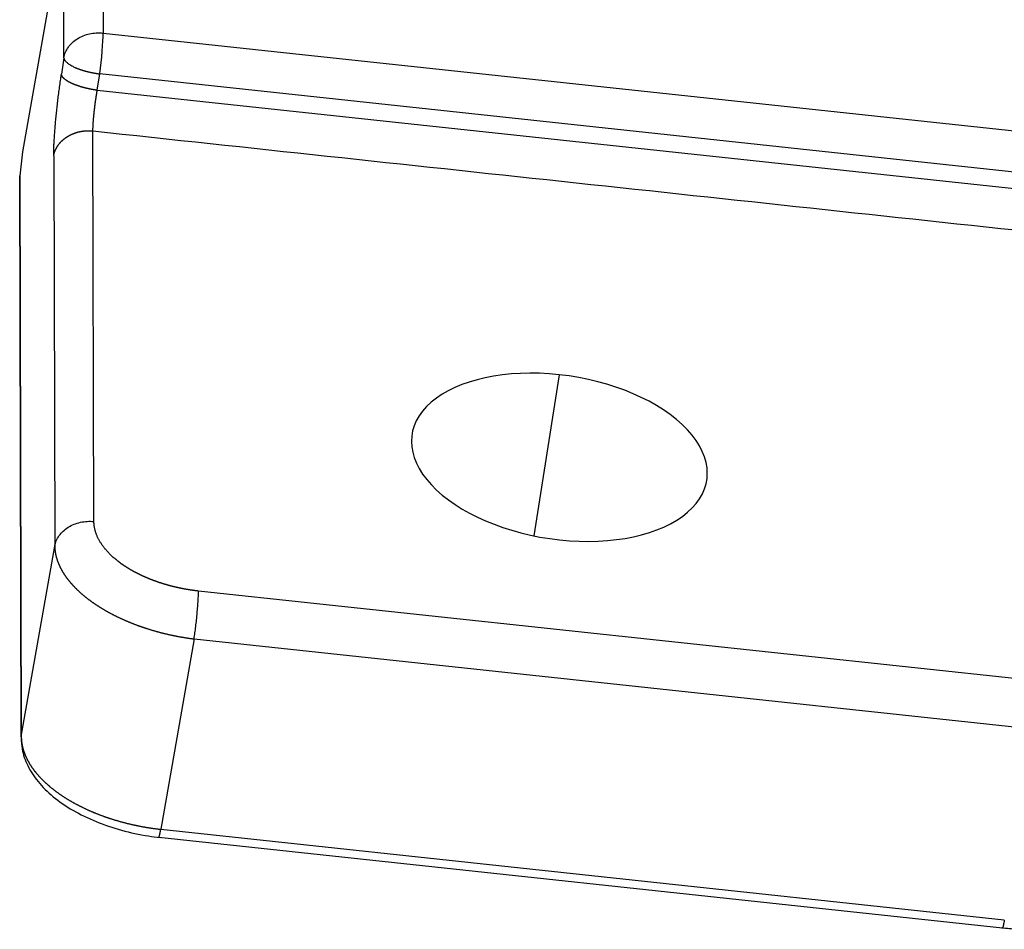
# Model space of a CAD drawing. Units: millimetres. Extents: x 1295 to 2186, y 588 to 1218.
# Drawn here: x 1377 to 1405, y 646 to 672 of the extents above; entities that cross this region are included whole.
import ezdxf

# ---------------------------------------------------------------- set-up
doc = ezdxf.new("R2010")
doc.units = ezdxf.units.MM
doc.header["$LTSCALE"] = 3
doc.layers.get('0').update_dxf_attribs({"linetype": 'CONTINUOUS', "lineweight": 30})

msp = doc.modelspace()

# ---------------------------------------------------------------- linework, layer by layer
at = {"color": 7, "linetype": 'Continuous'}
for p, q in [((1379.375, 686.449), (1379.413, 671.25)), ((1378.295, 670.545), (1378.257, 685.744)), ((1377.844, 672.004), (1377.113, 667.86)), ((1379.413, 671.25), (1406.093, 668.385)), ((1378.295, 670.545), (1378.224, 670.078)), ((1379.246, 669.62), (1379.316, 670.087)), ((1405.981, 667.223), (1379.316, 670.087)), ((1379.246, 669.62), (1405.914, 666.756)), ((1379.151, 657.327), (1379.123, 668.46)), ((1377.113, 667.86), (1377.042, 667.181)), ((1378.005, 667.755), (1378.033, 656.622)), ((1377.081, 651.19), (1377.041, 667.169)), ((1377.042, 667.181), (1377.082, 651.197)), ((1392.403, 661.513), (1391.682, 656.919)), ((1377.082, 651.197), (1378.033, 656.622)), ((1406, 652.783), (1382.13, 655.346)), ((1382.004, 653.981), (1381.053, 648.556)), ((1382.004, 653.981), (1405.875, 651.418)), ((1377.076, 651.197), (1377.077, 651.135)), ((1405.082, 645.968), (1381.052, 648.548)), ((1381.053, 648.556), (1405.083, 645.975)), ((1380.998, 648.328), (1405.028, 645.748))]:
    msp.add_line(p, q, dxfattribs=at)
for centre, major_axis, ratio, start_param, end_param in [((1379.284, 670.424), (0.107, 0.994), 0.072486, 4.374246, 5.700064), ((1392.409, 659.159), (-4.199, 0.655), 0.549184, 4.799235, 7.940828), ((1392.409, 659.159), (-4.199, 0.655), 0.549184, 1.657642, 4.799235)]:
    msp.add_ellipse(centre, major_axis=major_axis, ratio=ratio, start_param=start_param, end_param=end_param, dxfattribs=at)
for points, knots in [([(1378.295, 670.545), (1378.304, 670.598), (1378.32, 670.651), (1378.363, 670.752), (1378.391, 670.801), (1378.457, 670.894), (1378.495, 670.938), (1378.581, 671.018), (1378.629, 671.055), (1378.732, 671.12), (1378.788, 671.148), (1378.904, 671.196), (1378.965, 671.215), (1379.09, 671.242), (1379.154, 671.251), (1379.283, 671.258), (1379.348, 671.256), (1379.413, 671.25)], [0, 0, 0, 0, 0.125, 0.125, 0.25, 0.25, 0.375, 0.375, 0.5, 0.5, 0.625, 0.625, 0.75, 0.75, 0.875, 0.875, 1, 1, 1, 1]), ([(1378.295, 670.545), (1378.295, 670.544), (1378.295, 670.542), (1378.295, 670.54), (1378.296, 670.536), (1378.297, 670.533), (1378.298, 670.527), (1378.3, 670.52), (1378.303, 670.511), (1378.307, 670.501), (1378.313, 670.49), (1378.321, 670.475), (1378.334, 670.457), (1378.354, 670.434), (1378.382, 670.407), (1378.418, 670.379), (1378.464, 670.347), (1378.527, 670.31), (1378.582, 670.283), (1378.617, 670.268), (1378.626, 670.264), (1378.635, 670.26), (1378.645, 670.256), (1378.655, 670.251), (1378.666, 670.247), (1378.677, 670.242), (1378.689, 670.238), (1378.702, 670.233), (1378.714, 670.228), (1378.728, 670.223), (1378.742, 670.218), (1378.756, 670.213), (1378.771, 670.208), (1378.787, 670.203), (1378.803, 670.198), (1378.82, 670.192), (1378.838, 670.187), (1378.856, 670.182), (1378.874, 670.176), (1378.894, 670.171), (1378.914, 670.165), (1378.934, 670.16), (1378.956, 670.154), (1378.977, 670.149), (1379, 670.143), (1379.023, 670.138), (1379.047, 670.133), (1379.071, 670.127), (1379.096, 670.122), (1379.122, 670.117), (1379.148, 670.112), (1379.175, 670.108), (1379.202, 670.103), (1379.23, 670.099), (1379.258, 670.094), (1379.287, 670.09), (1379.307, 670.088), (1379.316, 670.087)], [0, 0, 0, 0, 0.00439, 0.009501, 0.015628, 0.022491, 0.031255, 0.044562, 0.062509, 0.078909, 0.099745, 0.125015, 0.157577, 0.199243, 0.250009, 0.296836, 0.354102, 0.421803, 0.499936, 0.507293, 0.514964, 0.522949, 0.531247, 0.539858, 0.548784, 0.558023, 0.567575, 0.577442, 0.587621, 0.598115, 0.608922, 0.620043, 0.631478, 0.643226, 0.655288, 0.667663, 0.680352, 0.693355, 0.706672, 0.720302, 0.734245, 0.748503, 0.763074, 0.777958, 0.793157, 0.808669, 0.824494, 0.840634, 0.857087, 0.873853, 0.890933, 0.908327, 0.926034, 0.944055, 0.96239, 0.981038, 1, 1, 1, 1]), ([(1379.246, 669.619), (1379.24, 669.62), (1379.23, 669.622), (1379.213, 669.624), (1379.197, 669.626), (1379.181, 669.628), (1379.165, 669.631), (1379.149, 669.633), (1379.133, 669.636), (1379.117, 669.639), (1379.101, 669.641), (1379.085, 669.644), (1379.069, 669.647), (1379.053, 669.65), (1379.037, 669.653), (1379.021, 669.657), (1379.005, 669.66), (1378.99, 669.663), (1378.974, 669.667), (1378.958, 669.67), (1378.943, 669.674), (1378.927, 669.678), (1378.912, 669.681), (1378.897, 669.685), (1378.882, 669.689), (1378.866, 669.693), (1378.851, 669.697), (1378.836, 669.701), (1378.822, 669.705), (1378.807, 669.71), (1378.792, 669.714), (1378.778, 669.718), (1378.763, 669.723), (1378.749, 669.727), (1378.735, 669.732), (1378.721, 669.736), (1378.707, 669.741), (1378.693, 669.746), (1378.679, 669.751), (1378.666, 669.755), (1378.652, 669.76), (1378.639, 669.765), (1378.626, 669.77), (1378.613, 669.775), (1378.6, 669.78), (1378.588, 669.785), (1378.575, 669.791), (1378.563, 669.796), (1378.551, 669.801), (1378.539, 669.806), (1378.527, 669.812), (1378.516, 669.817), (1378.504, 669.822), (1378.493, 669.828), (1378.482, 669.833), (1378.471, 669.839), (1378.461, 669.844), (1378.45, 669.85), (1378.44, 669.855), (1378.43, 669.861), (1378.42, 669.866), (1378.411, 669.872), (1378.401, 669.878), (1378.392, 669.883), (1378.383, 669.889), (1378.374, 669.895), (1378.366, 669.9), (1378.358, 669.906), (1378.35, 669.912), (1378.342, 669.918), (1378.334, 669.923), (1378.327, 669.929), (1378.32, 669.935), (1378.313, 669.941), (1378.306, 669.947), (1378.3, 669.952), (1378.294, 669.958), (1378.288, 669.964), (1378.282, 669.97), (1378.276, 669.976), (1378.271, 669.981), (1378.266, 669.987), (1378.262, 669.993), (1378.257, 669.999), (1378.253, 670.005), (1378.249, 670.01), (1378.245, 670.016), (1378.242, 670.022), (1378.239, 670.028), (1378.236, 670.033), (1378.233, 670.039), (1378.231, 670.045), (1378.229, 670.05), (1378.227, 670.056), (1378.225, 670.062), (1378.224, 670.067), (1378.223, 670.073), (1378.222, 670.076), (1378.222, 670.078)], [0, 0, 0, 0, 0.010397, 0.020795, 0.031193, 0.041591, 0.05199, 0.062389, 0.072789, 0.083189, 0.093589, 0.10399, 0.114391, 0.124792, 0.135194, 0.145597, 0.155999, 0.166402, 0.176806, 0.18721, 0.197614, 0.208019, 0.218424, 0.22883, 0.239236, 0.249642, 0.260049, 0.270456, 0.280863, 0.291271, 0.30168, 0.312089, 0.322498, 0.332908, 0.343318, 0.353728, 0.364139, 0.37455, 0.384962, 0.395374, 0.405787, 0.4162, 0.426613, 0.437027, 0.447441, 0.457856, 0.468271, 0.478686, 0.489102, 0.499518, 0.509935, 0.520352, 0.53077, 0.541188, 0.551606, 0.562025, 0.572444, 0.582864, 0.593284, 0.603704, 0.614125, 0.624546, 0.634968, 0.64539, 0.655812, 0.666235, 0.676659, 0.687082, 0.697506, 0.707931, 0.718356, 0.728781, 0.739207, 0.749634, 0.76006, 0.770487, 0.780915, 0.791343, 0.801772, 0.8122, 0.82263, 0.83306, 0.84349, 0.85392, 0.864352, 0.874783, 0.885215, 0.895648, 0.906081, 0.916514, 0.926948, 0.937383, 0.947818, 0.958253, 0.968689, 0.979126, 0.989563, 1, 1, 1, 1]), ([(1379.123, 668.461), (1379.123, 668.464), (1379.123, 668.469), (1379.123, 668.478), (1379.123, 668.486), (1379.124, 668.495), (1379.124, 668.504), (1379.124, 668.513), (1379.124, 668.522), (1379.124, 668.531), (1379.124, 668.541), (1379.125, 668.55), (1379.125, 668.56), (1379.125, 668.57), (1379.126, 668.58), (1379.126, 668.59), (1379.127, 668.601), (1379.127, 668.611), (1379.128, 668.622), (1379.128, 668.632), (1379.129, 668.643), (1379.13, 668.654), (1379.13, 668.665), (1379.131, 668.677), (1379.132, 668.688), (1379.132, 668.699), (1379.133, 668.711), (1379.134, 668.722), (1379.135, 668.734), (1379.136, 668.746), (1379.137, 668.758), (1379.138, 668.77), (1379.138, 668.782), (1379.139, 668.794), (1379.14, 668.806), (1379.142, 668.819), (1379.143, 668.831), (1379.144, 668.844), (1379.145, 668.856), (1379.146, 668.869), (1379.147, 668.881), (1379.148, 668.894), (1379.15, 668.907), (1379.151, 668.92), (1379.152, 668.933), (1379.154, 668.946), (1379.155, 668.959), (1379.156, 668.972), (1379.158, 668.985), (1379.159, 668.998), (1379.16, 669.011), (1379.162, 669.024), (1379.163, 669.037), (1379.165, 669.051), (1379.166, 669.064), (1379.168, 669.077), (1379.169, 669.09), (1379.171, 669.104), (1379.173, 669.117), (1379.174, 669.13), (1379.176, 669.144), (1379.178, 669.157), (1379.179, 669.17), (1379.181, 669.184), (1379.183, 669.197), (1379.184, 669.21), (1379.186, 669.224), (1379.188, 669.237), (1379.19, 669.25), (1379.191, 669.264), (1379.193, 669.277), (1379.195, 669.29), (1379.197, 669.303), (1379.199, 669.316), (1379.201, 669.33), (1379.202, 669.343), (1379.204, 669.356), (1379.206, 669.369), (1379.208, 669.382), (1379.21, 669.395), (1379.212, 669.408), (1379.214, 669.421), (1379.216, 669.434), (1379.218, 669.446), (1379.22, 669.459), (1379.222, 669.472), (1379.224, 669.485), (1379.226, 669.497), (1379.228, 669.51), (1379.23, 669.522), (1379.232, 669.535), (1379.234, 669.547), (1379.236, 669.559), (1379.238, 669.571), (1379.24, 669.583), (1379.242, 669.596), (1379.244, 669.608), (1379.245, 669.615), (1379.246, 669.619)], [0, 0, 0, 0, 0.011191, 0.022366, 0.033524, 0.044665, 0.05579, 0.066899, 0.077991, 0.089067, 0.100126, 0.111169, 0.122195, 0.133205, 0.144199, 0.155176, 0.166136, 0.177081, 0.188009, 0.19892, 0.209815, 0.220694, 0.231557, 0.242403, 0.253233, 0.264046, 0.274843, 0.285624, 0.296388, 0.307136, 0.317868, 0.328583, 0.339283, 0.349965, 0.360632, 0.371282, 0.381916, 0.392534, 0.403135, 0.41372, 0.424289, 0.434842, 0.445378, 0.455899, 0.466403, 0.47689, 0.487362, 0.497817, 0.508256, 0.518679, 0.529085, 0.539476, 0.54985, 0.560208, 0.57055, 0.580876, 0.591185, 0.601478, 0.611755, 0.622016, 0.632261, 0.64249, 0.652702, 0.662899, 0.673079, 0.683243, 0.693391, 0.703523, 0.713638, 0.723738, 0.733821, 0.743889, 0.75394, 0.763975, 0.773994, 0.783997, 0.793984, 0.803955, 0.813909, 0.823848, 0.833771, 0.843677, 0.853567, 0.863442, 0.8733, 0.883142, 0.892969, 0.902779, 0.912573, 0.922351, 0.932113, 0.941859, 0.95159, 0.961304, 0.971002, 0.980684, 0.99035, 1, 1, 1, 1]), ([(1378.004, 667.755), (1378.005, 667.76), (1378.006, 667.769), (1378.009, 667.782), (1378.012, 667.796), (1378.016, 667.809), (1378.02, 667.822), (1378.023, 667.836), (1378.028, 667.849), (1378.032, 667.862), (1378.037, 667.875), (1378.042, 667.888), (1378.047, 667.901), (1378.052, 667.914), (1378.058, 667.926), (1378.064, 667.939), (1378.07, 667.952), (1378.077, 667.964), (1378.083, 667.977), (1378.09, 667.989), (1378.097, 668.001), (1378.105, 668.013), (1378.112, 668.025), (1378.12, 668.037), (1378.128, 668.049), (1378.137, 668.061), (1378.145, 668.072), (1378.154, 668.084), (1378.163, 668.095), (1378.172, 668.106), (1378.181, 668.117), (1378.191, 668.128), (1378.201, 668.139), (1378.211, 668.149), (1378.221, 668.16), (1378.231, 668.17), (1378.242, 668.181), (1378.253, 668.191), (1378.264, 668.201), (1378.275, 668.21), (1378.286, 668.22), (1378.298, 668.229), (1378.31, 668.239), (1378.322, 668.248), (1378.334, 668.257), (1378.346, 668.266), (1378.358, 668.274), (1378.371, 668.283), (1378.384, 668.291), (1378.397, 668.299), (1378.41, 668.307), (1378.423, 668.315), (1378.436, 668.323), (1378.45, 668.33), (1378.463, 668.337), (1378.477, 668.345), (1378.491, 668.351), (1378.505, 668.358), (1378.519, 668.365), (1378.533, 668.371), (1378.548, 668.377), (1378.562, 668.383), (1378.577, 668.389), (1378.591, 668.394), (1378.606, 668.4), (1378.621, 668.405), (1378.636, 668.41), (1378.651, 668.415), (1378.666, 668.419), (1378.681, 668.424), (1378.697, 668.428), (1378.712, 668.432), (1378.727, 668.435), (1378.743, 668.439), (1378.758, 668.442), (1378.774, 668.445), (1378.79, 668.448), (1378.805, 668.451), (1378.821, 668.454), (1378.837, 668.456), (1378.853, 668.458), (1378.869, 668.46), (1378.885, 668.462), (1378.9, 668.463), (1378.916, 668.464), (1378.932, 668.465), (1378.948, 668.466), (1378.964, 668.467), (1378.98, 668.467), (1378.996, 668.467), (1379.012, 668.467), (1379.028, 668.467), (1379.044, 668.467), (1379.06, 668.466), (1379.076, 668.465), (1379.092, 668.464), (1379.108, 668.463), (1379.118, 668.462), (1379.123, 668.461)], [0, 0, 0, 0, 0.010584, 0.021163, 0.03174, 0.042313, 0.052882, 0.063447, 0.074009, 0.084568, 0.095123, 0.105674, 0.116222, 0.126766, 0.137307, 0.147844, 0.158378, 0.168908, 0.179435, 0.189958, 0.200477, 0.210993, 0.221506, 0.232015, 0.24252, 0.253022, 0.263521, 0.274016, 0.284507, 0.294995, 0.30548, 0.315961, 0.326438, 0.336912, 0.347383, 0.35785, 0.368314, 0.378774, 0.38923, 0.399683, 0.410133, 0.420579, 0.431022, 0.441461, 0.451896, 0.462329, 0.472757, 0.483182, 0.493604, 0.504022, 0.514437, 0.524848, 0.535256, 0.54566, 0.556061, 0.566458, 0.576852, 0.587242, 0.597629, 0.608013, 0.618392, 0.628769, 0.639142, 0.649511, 0.659877, 0.670239, 0.680598, 0.690954, 0.701306, 0.711654, 0.721999, 0.732341, 0.742679, 0.753013, 0.763344, 0.773672, 0.783996, 0.794317, 0.804634, 0.814947, 0.825258, 0.835564, 0.845868, 0.856167, 0.866464, 0.876756, 0.887046, 0.897332, 0.907614, 0.917893, 0.928168, 0.93844, 0.948709, 0.958974, 0.969236, 0.979494, 0.989749, 1, 1, 1, 1]), ([(1378.033, 656.622), (1378.042, 656.676), (1378.058, 656.728), (1378.101, 656.83), (1378.129, 656.879), (1378.195, 656.972), (1378.233, 657.015), (1378.319, 657.096), (1378.367, 657.132), (1378.47, 657.197), (1378.526, 657.226), (1378.642, 657.273), (1378.703, 657.292), (1378.828, 657.32), (1378.892, 657.329), (1379.022, 657.336), (1379.087, 657.334), (1379.151, 657.327)], [0, 0, 0, 0, 0.125, 0.125, 0.25, 0.25, 0.375, 0.375, 0.5, 0.5, 0.625, 0.625, 0.75, 0.75, 0.875, 0.875, 1, 1, 1, 1]), ([(1382.129, 655.345), (1382.12, 655.346), (1382.102, 655.349), (1382.075, 655.352), (1382.048, 655.355), (1382.021, 655.359), (1381.994, 655.362), (1381.967, 655.366), (1381.941, 655.37), (1381.914, 655.373), (1381.888, 655.377), (1381.862, 655.382), (1381.836, 655.386), (1381.81, 655.39), (1381.785, 655.394), (1381.76, 655.399), (1381.734, 655.404), (1381.709, 655.408), (1381.684, 655.413), (1381.66, 655.418), (1381.635, 655.423), (1381.611, 655.428), (1381.587, 655.433), (1381.563, 655.438), (1381.539, 655.443), (1381.515, 655.449), (1381.492, 655.454), (1381.469, 655.459), (1381.446, 655.465), (1381.423, 655.47), (1381.4, 655.476), (1381.378, 655.482), (1381.355, 655.487), (1381.333, 655.493), (1381.311, 655.499), (1381.289, 655.505), (1381.268, 655.511), (1381.246, 655.517), (1381.225, 655.523), (1381.204, 655.529), (1381.183, 655.535), (1381.163, 655.541), (1381.142, 655.547), (1381.122, 655.554), (1381.102, 655.56), (1381.082, 655.566), (1381.062, 655.573), (1381.043, 655.579), (1381.023, 655.585), (1381.004, 655.592), (1380.985, 655.598), (1380.966, 655.605), (1380.948, 655.611), (1380.929, 655.617), (1380.911, 655.624), (1380.893, 655.63), (1380.875, 655.637), (1380.858, 655.643), (1380.84, 655.65), (1380.823, 655.657), (1380.806, 655.663), (1380.789, 655.67), (1380.772, 655.676), (1380.756, 655.683), (1380.739, 655.689), (1380.723, 655.696), (1380.707, 655.702), (1380.691, 655.709), (1380.675, 655.715), (1380.66, 655.722), (1380.645, 655.729), (1380.63, 655.735), (1380.615, 655.742), (1380.6, 655.748), (1380.585, 655.754), (1380.571, 655.761), (1380.557, 655.767), (1380.542, 655.774), (1380.529, 655.78), (1380.515, 655.787), (1380.501, 655.793), (1380.488, 655.799), (1380.475, 655.806), (1380.462, 655.812), (1380.449, 655.818), (1380.436, 655.824), (1380.423, 655.831), (1380.411, 655.837), (1380.399, 655.843), (1380.387, 655.849), (1380.375, 655.855), (1380.363, 655.861), (1380.351, 655.867), (1380.34, 655.873), (1380.329, 655.879), (1380.318, 655.885), (1380.307, 655.891), (1380.296, 655.897), (1380.285, 655.903), (1380.275, 655.908), (1380.264, 655.914), (1380.254, 655.92), (1380.244, 655.925), (1380.234, 655.931), (1380.224, 655.937), (1380.215, 655.942), (1380.205, 655.948), (1380.196, 655.953), (1380.187, 655.958), (1380.178, 655.964), (1380.169, 655.969), (1380.16, 655.974), (1380.151, 655.979), (1380.143, 655.985), (1380.134, 655.99), (1380.126, 655.995), (1380.118, 656), (1380.11, 656.004), (1380.102, 656.009), (1380.095, 656.014), (1380.087, 656.019), (1380.08, 656.024), (1380.072, 656.028), (1380.065, 656.033), (1380.058, 656.037), (1380.051, 656.042), (1380.045, 656.046), (1380.038, 656.051), (1380.031, 656.055), (1380.025, 656.059), (1380.019, 656.063), (1380.013, 656.067), (1380.007, 656.071), (1380.001, 656.075), (1379.995, 656.079), (1379.989, 656.083), (1379.984, 656.087), (1379.978, 656.091), (1379.973, 656.095), (1379.968, 656.098), (1379.963, 656.102), (1379.958, 656.105), (1379.953, 656.109), (1379.948, 656.112), (1379.943, 656.115), (1379.939, 656.119), (1379.934, 656.122), (1379.915, 656.136), (1379.881, 656.161), (1379.834, 656.197), (1379.789, 656.233), (1379.745, 656.27), (1379.703, 656.306), (1379.663, 656.343), (1379.625, 656.379), (1379.588, 656.416), (1379.553, 656.453), (1379.52, 656.489), (1379.488, 656.526), (1379.458, 656.562), (1379.429, 656.599), (1379.402, 656.635), (1379.377, 656.671), (1379.353, 656.706), (1379.331, 656.742), (1379.31, 656.777), (1379.29, 656.812), (1379.272, 656.847), (1379.255, 656.882), (1379.24, 656.916), (1379.226, 656.95), (1379.214, 656.983), (1379.202, 657.016), (1379.192, 657.049), (1379.183, 657.082), (1379.175, 657.114), (1379.169, 657.145), (1379.163, 657.177), (1379.158, 657.207), (1379.155, 657.238), (1379.153, 657.268), (1379.151, 657.297), (1379.151, 657.317), (1379.151, 657.327)], [0, 0, 0, 0, 0.005872, 0.011713, 0.017523, 0.023302, 0.029051, 0.034769, 0.040456, 0.046112, 0.051737, 0.057332, 0.062896, 0.068429, 0.073931, 0.079402, 0.084842, 0.090252, 0.095631, 0.100978, 0.106295, 0.111581, 0.116837, 0.122061, 0.127255, 0.132417, 0.137549, 0.14265, 0.147719, 0.152758, 0.157766, 0.162744, 0.16769, 0.172605, 0.177489, 0.182343, 0.187165, 0.191956, 0.196717, 0.201447, 0.206145, 0.210813, 0.215449, 0.220055, 0.22463, 0.229173, 0.233686, 0.238168, 0.242618, 0.247038, 0.251427, 0.255784, 0.260111, 0.264407, 0.268671, 0.272905, 0.277107, 0.281279, 0.285419, 0.289529, 0.293607, 0.297654, 0.30167, 0.305656, 0.30961, 0.313533, 0.317425, 0.321285, 0.325115, 0.328914, 0.332682, 0.336418, 0.340124, 0.343798, 0.347441, 0.351053, 0.354634, 0.358184, 0.361703, 0.365191, 0.368647, 0.372073, 0.375467, 0.37883, 0.382162, 0.385463, 0.388733, 0.391972, 0.395179, 0.398356, 0.401501, 0.404615, 0.407698, 0.41075, 0.41377, 0.41676, 0.419718, 0.422645, 0.425541, 0.428406, 0.431239, 0.434042, 0.436813, 0.439553, 0.442262, 0.44494, 0.447586, 0.450202, 0.452786, 0.455339, 0.457861, 0.460351, 0.462811, 0.465239, 0.467636, 0.470002, 0.472336, 0.47464, 0.476912, 0.479153, 0.481363, 0.483541, 0.485689, 0.487805, 0.48989, 0.491943, 0.493966, 0.495957, 0.497917, 0.499846, 0.501744, 0.50361, 0.505446, 0.50725, 0.509022, 0.510764, 0.512474, 0.514153, 0.515801, 0.517418, 0.519003, 0.520557, 0.52208, 0.523572, 0.525033, 0.526462, 0.52786, 0.529227, 0.544971, 0.560581, 0.576057, 0.591397, 0.606602, 0.621673, 0.636609, 0.65141, 0.666076, 0.680607, 0.695003, 0.709265, 0.723391, 0.737382, 0.751238, 0.76496, 0.778546, 0.791997, 0.805313, 0.818494, 0.83154, 0.844451, 0.857227, 0.869867, 0.882373, 0.894744, 0.906979, 0.919079, 0.931045, 0.942875, 0.95457, 0.96613, 0.977555, 0.988845, 1, 1, 1, 1]), ([(1378.034, 656.622), (1378.034, 656.616), (1378.035, 656.605), (1378.035, 656.588), (1378.036, 656.571), (1378.037, 656.554), (1378.039, 656.537), (1378.04, 656.52), (1378.042, 656.503), (1378.044, 656.486), (1378.047, 656.469), (1378.049, 656.451), (1378.052, 656.434), (1378.055, 656.417), (1378.059, 656.4), (1378.062, 656.382), (1378.066, 656.365), (1378.07, 656.348), (1378.075, 656.331), (1378.079, 656.313), (1378.084, 656.296), (1378.089, 656.279), (1378.094, 656.261), (1378.1, 656.244), (1378.105, 656.227), (1378.111, 656.209), (1378.117, 656.192), (1378.124, 656.175), (1378.131, 656.157), (1378.137, 656.14), (1378.145, 656.123), (1378.152, 656.105), (1378.16, 656.088), (1378.167, 656.071), (1378.176, 656.053), (1378.184, 656.036), (1378.192, 656.019), (1378.201, 656.001), (1378.21, 655.984), (1378.219, 655.967), (1378.229, 655.949), (1378.239, 655.932), (1378.249, 655.915), (1378.259, 655.898), (1378.269, 655.88), (1378.28, 655.863), (1378.291, 655.846), (1378.302, 655.829), (1378.313, 655.812), (1378.324, 655.795), (1378.336, 655.777), (1378.348, 655.76), (1378.36, 655.743), (1378.373, 655.726), (1378.385, 655.709), (1378.398, 655.692), (1378.411, 655.675), (1378.425, 655.658), (1378.438, 655.641), (1378.452, 655.625), (1378.466, 655.608), (1378.48, 655.591), (1378.494, 655.574), (1378.509, 655.557), (1378.524, 655.541), (1378.539, 655.524), (1378.554, 655.507), (1378.569, 655.491), (1378.585, 655.474), (1378.601, 655.458), (1378.617, 655.441), (1378.633, 655.425), (1378.65, 655.408), (1378.666, 655.392), (1378.683, 655.376), (1378.7, 655.36), (1378.717, 655.343), (1378.735, 655.327), (1378.753, 655.311), (1378.77, 655.295), (1378.788, 655.279), (1378.807, 655.263), (1378.825, 655.247), (1378.844, 655.232), (1378.863, 655.216), (1378.882, 655.2), (1378.901, 655.184), (1378.92, 655.169), (1378.94, 655.153), (1378.96, 655.138), (1378.98, 655.122), (1379, 655.107), (1379.02, 655.092), (1379.041, 655.077), (1379.061, 655.061), (1379.082, 655.046), (1379.103, 655.031), (1379.125, 655.016), (1379.146, 655.001), (1379.168, 654.987), (1379.189, 654.972), (1379.211, 654.957), (1379.233, 654.943), (1379.256, 654.928), (1379.278, 654.914), (1379.301, 654.899), (1379.323, 654.885), (1379.346, 654.871), (1379.369, 654.857), (1379.393, 654.843), (1379.416, 654.829), (1379.44, 654.815), (1379.463, 654.801), (1379.487, 654.787), (1379.511, 654.773), (1379.535, 654.76), (1379.56, 654.746), (1379.584, 654.733), (1379.609, 654.72), (1379.634, 654.706), (1379.659, 654.693), (1379.684, 654.68), (1379.709, 654.667), (1379.734, 654.654), (1379.76, 654.642), (1379.785, 654.629), (1379.811, 654.616), (1379.837, 654.604), (1379.863, 654.591), (1379.889, 654.579), (1379.915, 654.567), (1379.942, 654.555), (1379.968, 654.543), (1379.995, 654.531), (1380.022, 654.519), (1380.049, 654.507), (1380.076, 654.496), (1380.103, 654.484), (1380.13, 654.473), (1380.157, 654.461), (1380.185, 654.45), (1380.212, 654.439), (1380.24, 654.428), (1380.268, 654.417), (1380.296, 654.406), (1380.324, 654.396), (1380.352, 654.385), (1380.38, 654.374), (1380.408, 654.364), (1380.437, 654.354), (1380.465, 654.344), (1380.494, 654.334), (1380.523, 654.324), (1380.551, 654.314), (1380.58, 654.304), (1380.609, 654.294), (1380.638, 654.285), (1380.667, 654.276), (1380.697, 654.266), (1380.726, 654.257), (1380.755, 654.248), (1380.785, 654.239), (1380.814, 654.23), (1380.844, 654.222), (1380.874, 654.213), (1380.903, 654.205), (1380.933, 654.196), (1380.963, 654.188), (1380.993, 654.18), (1381.023, 654.172), (1381.053, 654.164), (1381.083, 654.156), (1381.113, 654.149), (1381.143, 654.141), (1381.174, 654.134), (1381.204, 654.127), (1381.234, 654.119), (1381.265, 654.112), (1381.295, 654.105), (1381.326, 654.099), (1381.356, 654.092), (1381.387, 654.086), (1381.418, 654.079), (1381.448, 654.073), (1381.479, 654.067), (1381.51, 654.061), (1381.54, 654.055), (1381.571, 654.049), (1381.602, 654.043), (1381.633, 654.038), (1381.664, 654.033), (1381.695, 654.027), (1381.726, 654.022), (1381.757, 654.017), (1381.787, 654.012), (1381.818, 654.008), (1381.849, 654.003), (1381.88, 653.998), (1381.911, 653.994), (1381.942, 653.99), (1381.973, 653.986), (1381.994, 653.983), (1382.004, 653.982)], [0, 0, 0, 0, 0.005003, 0.010006, 0.015009, 0.020013, 0.025016, 0.030019, 0.035022, 0.040024, 0.045027, 0.05003, 0.055033, 0.060036, 0.065038, 0.070041, 0.075043, 0.080046, 0.085049, 0.090051, 0.095053, 0.100056, 0.105058, 0.11006, 0.115063, 0.120065, 0.125067, 0.130069, 0.135071, 0.140073, 0.145075, 0.150077, 0.155079, 0.160081, 0.165082, 0.170084, 0.175086, 0.180088, 0.185089, 0.190091, 0.195092, 0.200094, 0.205095, 0.210097, 0.215098, 0.220099, 0.225101, 0.230102, 0.235103, 0.240104, 0.245106, 0.250107, 0.255108, 0.260109, 0.26511, 0.270111, 0.275112, 0.280112, 0.285113, 0.290114, 0.295115, 0.300115, 0.305116, 0.310117, 0.315117, 0.320118, 0.325118, 0.330119, 0.335119, 0.34012, 0.34512, 0.350121, 0.355121, 0.360121, 0.365121, 0.370122, 0.375122, 0.380122, 0.385122, 0.390122, 0.395122, 0.400122, 0.405122, 0.410122, 0.415122, 0.420122, 0.425122, 0.430122, 0.435122, 0.440122, 0.445121, 0.450121, 0.455121, 0.460121, 0.46512, 0.47012, 0.475119, 0.480119, 0.485119, 0.490118, 0.495118, 0.500117, 0.505117, 0.510116, 0.515115, 0.520115, 0.525114, 0.530114, 0.535113, 0.540112, 0.545112, 0.550111, 0.55511, 0.560109, 0.565109, 0.570108, 0.575107, 0.580106, 0.585105, 0.590104, 0.595103, 0.600103, 0.605102, 0.610101, 0.6151, 0.620099, 0.625098, 0.630097, 0.635096, 0.640095, 0.645094, 0.650093, 0.655091, 0.66009, 0.665089, 0.670088, 0.675087, 0.680086, 0.685085, 0.690084, 0.695082, 0.700081, 0.70508, 0.710079, 0.715078, 0.720076, 0.725075, 0.730074, 0.735073, 0.740072, 0.74507, 0.750069, 0.755068, 0.760066, 0.765065, 0.770064, 0.775063, 0.780061, 0.78506, 0.790059, 0.795057, 0.800056, 0.805055, 0.810053, 0.815052, 0.820051, 0.825049, 0.830048, 0.835047, 0.840045, 0.845044, 0.850042, 0.855041, 0.86004, 0.865038, 0.870037, 0.875036, 0.880034, 0.885033, 0.890031, 0.89503, 0.900029, 0.905027, 0.910026, 0.915024, 0.920023, 0.925022, 0.93002, 0.935019, 0.940017, 0.945016, 0.950014, 0.955013, 0.960012, 0.96501, 0.970009, 0.975007, 0.980006, 0.985004, 0.990003, 0.995001, 1, 1, 1, 1]), ([(1382.004, 653.982), (1382.012, 654.036), (1382.02, 654.093), (1382.036, 654.213), (1382.044, 654.275), (1382.059, 654.401), (1382.066, 654.465), (1382.08, 654.594), (1382.086, 654.658), (1382.097, 654.784), (1382.103, 654.846), (1382.112, 654.965), (1382.116, 655.022), (1382.122, 655.128), (1382.125, 655.178), (1382.128, 655.269), (1382.129, 655.31), (1382.129, 655.345)], [0, 0, 0, 0, 0.125, 0.125, 0.25, 0.25, 0.375, 0.375, 0.5, 0.5, 0.625, 0.625, 0.75, 0.75, 0.875, 0.875, 1, 1, 1, 1]), ([(1377.077, 651.159), (1377.077, 651.054), (1377.1, 650.787), (1377.246, 650.36), (1377.547, 649.901), (1377.98, 649.472), (1378.539, 649.087), (1379.198, 648.764), (1379.929, 648.516), (1380.554, 648.383), (1380.924, 648.336), (1381.035, 648.324)], [0, 0, 0, 0, 0.072714, 0.187987, 0.306552, 0.431149, 0.559617, 0.688748, 0.817348, 0.945522, 1, 1, 1, 1]), ([(1377.082, 651.197), (1377.082, 651.191), (1377.082, 651.18), (1377.082, 651.162), (1377.083, 651.145), (1377.084, 651.127), (1377.085, 651.11), (1377.087, 651.093), (1377.088, 651.075), (1377.09, 651.058), (1377.092, 651.04), (1377.095, 651.022), (1377.097, 651.005), (1377.1, 650.987), (1377.103, 650.97), (1377.107, 650.952), (1377.11, 650.935), (1377.114, 650.917), (1377.118, 650.899), (1377.122, 650.882), (1377.127, 650.864), (1377.132, 650.846), (1377.137, 650.829), (1377.142, 650.811), (1377.148, 650.793), (1377.153, 650.776), (1377.159, 650.758), (1377.166, 650.74), (1377.172, 650.723), (1377.179, 650.705), (1377.186, 650.688), (1377.193, 650.67), (1377.2, 650.652), (1377.208, 650.635), (1377.216, 650.617), (1377.224, 650.599), (1377.233, 650.582), (1377.241, 650.564), (1377.25, 650.547), (1377.259, 650.529), (1377.269, 650.511), (1377.278, 650.494), (1377.288, 650.476), (1377.298, 650.459), (1377.308, 650.441), (1377.319, 650.424), (1377.329, 650.407), (1377.34, 650.389), (1377.351, 650.372), (1377.363, 650.354), (1377.374, 650.337), (1377.386, 650.32), (1377.398, 650.302), (1377.411, 650.285), (1377.423, 650.268), (1377.436, 650.251), (1377.449, 650.233), (1377.462, 650.216), (1377.476, 650.199), (1377.489, 650.182), (1377.503, 650.165), (1377.517, 650.148), (1377.531, 650.131), (1377.546, 650.114), (1377.561, 650.097), (1377.576, 650.08), (1377.591, 650.064), (1377.606, 650.047), (1377.622, 650.03), (1377.638, 650.014), (1377.654, 649.997), (1377.67, 649.98), (1377.686, 649.964), (1377.703, 649.947), (1377.72, 649.931), (1377.737, 649.915), (1377.754, 649.898), (1377.771, 649.882), (1377.789, 649.866), (1377.807, 649.85), (1377.825, 649.833), (1377.843, 649.817), (1377.862, 649.801), (1377.88, 649.785), (1377.899, 649.77), (1377.918, 649.754), (1377.937, 649.738), (1377.957, 649.722), (1377.976, 649.707), (1377.996, 649.691), (1378.016, 649.676), (1378.036, 649.66), (1378.057, 649.645), (1378.077, 649.63), (1378.098, 649.614), (1378.119, 649.599), (1378.14, 649.584), (1378.161, 649.569), (1378.183, 649.554), (1378.204, 649.539), (1378.226, 649.525), (1378.248, 649.51), (1378.27, 649.495), (1378.292, 649.481), (1378.315, 649.466), (1378.338, 649.452), (1378.36, 649.438), (1378.383, 649.423), (1378.407, 649.409), (1378.43, 649.395), (1378.453, 649.381), (1378.477, 649.367), (1378.501, 649.353), (1378.525, 649.34), (1378.549, 649.326), (1378.573, 649.312), (1378.598, 649.299), (1378.622, 649.286), (1378.647, 649.272), (1378.672, 649.259), (1378.697, 649.246), (1378.722, 649.233), (1378.747, 649.22), (1378.773, 649.207), (1378.798, 649.195), (1378.824, 649.182), (1378.85, 649.169), (1378.876, 649.157), (1378.902, 649.145), (1378.928, 649.133), (1378.954, 649.12), (1378.981, 649.108), (1379.008, 649.096), (1379.034, 649.085), (1379.061, 649.073), (1379.088, 649.061), (1379.115, 649.05), (1379.143, 649.038), (1379.17, 649.027), (1379.197, 649.016), (1379.225, 649.005), (1379.253, 648.994), (1379.281, 648.983), (1379.309, 648.972), (1379.337, 648.962), (1379.365, 648.951), (1379.393, 648.941), (1379.421, 648.93), (1379.45, 648.92), (1379.478, 648.91), (1379.507, 648.9), (1379.536, 648.89), (1379.565, 648.88), (1379.593, 648.871), (1379.622, 648.861), (1379.652, 648.852), (1379.681, 648.843), (1379.71, 648.834), (1379.739, 648.824), (1379.769, 648.816), (1379.798, 648.807), (1379.828, 648.798), (1379.858, 648.79), (1379.887, 648.781), (1379.917, 648.773), (1379.947, 648.765), (1379.977, 648.757), (1380.007, 648.749), (1380.037, 648.741), (1380.067, 648.733), (1380.097, 648.726), (1380.128, 648.718), (1380.158, 648.711), (1380.188, 648.704), (1380.219, 648.697), (1380.249, 648.69), (1380.28, 648.683), (1380.31, 648.676), (1380.341, 648.67), (1380.372, 648.663), (1380.402, 648.657), (1380.433, 648.651), (1380.464, 648.645), (1380.495, 648.639), (1380.526, 648.633), (1380.556, 648.628), (1380.587, 648.622), (1380.618, 648.617), (1380.649, 648.611), (1380.68, 648.606), (1380.711, 648.601), (1380.742, 648.597), (1380.773, 648.592), (1380.804, 648.587), (1380.836, 648.583), (1380.867, 648.579), (1380.898, 648.574), (1380.929, 648.57), (1380.96, 648.567), (1380.991, 648.563), (1381.022, 648.559), (1381.043, 648.557), (1381.053, 648.556)], [0, 0, 0, 0, 0.005, 0.010001, 0.015001, 0.020001, 0.025002, 0.030002, 0.035002, 0.040003, 0.045003, 0.050003, 0.055004, 0.060004, 0.065004, 0.070004, 0.075005, 0.080005, 0.085005, 0.090005, 0.095005, 0.100006, 0.105006, 0.110006, 0.115006, 0.120006, 0.125006, 0.130007, 0.135007, 0.140007, 0.145007, 0.150007, 0.155007, 0.160007, 0.165007, 0.170007, 0.175007, 0.180007, 0.185007, 0.190007, 0.195008, 0.200008, 0.205008, 0.210008, 0.215008, 0.220008, 0.225008, 0.230008, 0.235008, 0.240007, 0.245007, 0.250007, 0.255007, 0.260007, 0.265007, 0.270007, 0.275007, 0.280007, 0.285007, 0.290007, 0.295007, 0.300007, 0.305007, 0.310006, 0.315006, 0.320006, 0.325006, 0.330006, 0.335006, 0.340006, 0.345006, 0.350005, 0.355005, 0.360005, 0.365005, 0.370005, 0.375005, 0.380005, 0.385004, 0.390004, 0.395004, 0.400004, 0.405004, 0.410004, 0.415003, 0.420003, 0.425003, 0.430003, 0.435003, 0.440002, 0.445002, 0.450002, 0.455002, 0.460002, 0.465002, 0.470001, 0.475001, 0.480001, 0.485001, 0.490001, 0.495, 0.5, 0.505, 0.51, 0.515, 0.519999, 0.524999, 0.529999, 0.534999, 0.539999, 0.544998, 0.549998, 0.554998, 0.559998, 0.564998, 0.569998, 0.574997, 0.579997, 0.584997, 0.589997, 0.594997, 0.599996, 0.604996, 0.609996, 0.614996, 0.619996, 0.624996, 0.629995, 0.634995, 0.639995, 0.644995, 0.649995, 0.654995, 0.659995, 0.664994, 0.669994, 0.674994, 0.679994, 0.684994, 0.689994, 0.694994, 0.699994, 0.704994, 0.709993, 0.714993, 0.719993, 0.724993, 0.729993, 0.734993, 0.739993, 0.744993, 0.749993, 0.754993, 0.759993, 0.764993, 0.769993, 0.774993, 0.779993, 0.784993, 0.789993, 0.794993, 0.799993, 0.804993, 0.809993, 0.814993, 0.819993, 0.824993, 0.829993, 0.834993, 0.839993, 0.844993, 0.849993, 0.854993, 0.859993, 0.864994, 0.869994, 0.874994, 0.879994, 0.884994, 0.889994, 0.894994, 0.899995, 0.904995, 0.909995, 0.914995, 0.919995, 0.924995, 0.929996, 0.934996, 0.939996, 0.944996, 0.949997, 0.954997, 0.959997, 0.964998, 0.969998, 0.974998, 0.979999, 0.984999, 0.989999, 0.995, 1, 1, 1, 1]), ([(1380.998, 648.328), (1380.998, 648.328), (1380.999, 648.328), (1380.999, 648.328), (1381, 648.329), (1381.001, 648.329), (1381.002, 648.33), (1381.003, 648.331), (1381.003, 648.332), (1381.004, 648.333), (1381.005, 648.334), (1381.006, 648.336), (1381.007, 648.338), (1381.008, 648.34), (1381.008, 648.342), (1381.009, 648.344), (1381.01, 648.346), (1381.011, 648.349), (1381.012, 648.351), (1381.013, 648.354), (1381.014, 648.357), (1381.015, 648.36), (1381.016, 648.364), (1381.017, 648.367), (1381.018, 648.371), (1381.019, 648.374), (1381.02, 648.378), (1381.021, 648.382), (1381.022, 648.386), (1381.023, 648.39), (1381.024, 648.394), (1381.025, 648.399), (1381.026, 648.403), (1381.027, 648.408), (1381.028, 648.413), (1381.029, 648.417), (1381.03, 648.422), (1381.031, 648.427), (1381.032, 648.432), (1381.033, 648.438), (1381.034, 648.443), (1381.035, 648.448), (1381.036, 648.454), (1381.037, 648.459), (1381.038, 648.465), (1381.039, 648.47), (1381.04, 648.476), (1381.041, 648.482), (1381.042, 648.488), (1381.043, 648.493), (1381.044, 648.499), (1381.045, 648.505), (1381.046, 648.511), (1381.047, 648.517), (1381.048, 648.524), (1381.049, 648.53), (1381.05, 648.536), (1381.051, 648.542), (1381.052, 648.547), (1381.052, 648.549)], [0, 0, 0, 0, 0.015979, 0.035652, 0.055249, 0.074769, 0.094213, 0.11358, 0.132871, 0.152086, 0.171224, 0.190286, 0.209271, 0.22818, 0.247012, 0.265769, 0.284448, 0.303052, 0.321578, 0.340029, 0.358403, 0.376701, 0.394922, 0.413067, 0.431135, 0.449127, 0.467043, 0.484882, 0.502645, 0.520331, 0.537941, 0.555475, 0.572932, 0.590313, 0.607617, 0.624845, 0.641997, 0.659072, 0.676071, 0.692993, 0.709839, 0.726608, 0.743301, 0.759918, 0.776458, 0.792922, 0.80931, 0.825621, 0.841856, 0.858014, 0.874096, 0.890101, 0.90603, 0.921883, 0.937659, 0.953359, 0.968982, 0.984529, 1, 1, 1, 1]), ([(1405.016, 645.749), (1405.155, 645.734), (1405.552, 645.703), (1406.205, 645.712), (1406.937, 645.816), (1407.441, 645.966), (1407.699, 646.075), (1407.753, 646.1)], [0, 0, 0, 0, 0.138076, 0.399257, 0.662107, 0.927379, 1, 1, 1, 1]), ([(1405.082, 645.968), (1405.078, 645.941), (1405.074, 645.916), (1405.065, 645.87), (1405.061, 645.849), (1405.054, 645.813), (1405.05, 645.797), (1405.043, 645.773), (1405.039, 645.763), (1405.033, 645.751), (1405.031, 645.748), (1405.028, 645.748), (1405.028, 645.748), (1405.028, 645.748)], [0, 0, 0, 0, 0.198723, 0.198723, 0.397446, 0.397446, 0.59617, 0.59617, 0.794893, 0.794893, 0.993616, 0.993616, 1, 1, 1, 1])]:
    msp.add_open_spline(points, degree=3, knots=knots, dxfattribs=at)
for points, degree in [([(1378.005, 667.755), (1378.005, 668.146), (1378.126, 669.425), (1378.224, 670.078)], 2), ([(1379.123, 668.46), (1388.021, 667.504), (1396.92, 666.549), (1405.818, 665.593)], 3), ([(1377.036, 667.079), (1377.036, 667.123), (1377.041, 667.169)], 2), ([(1377.041, 667.169), (1377.042, 667.181)], 1)]:
    msp.add_open_spline(points, degree=degree, dxfattribs=at)

doc.saveas('drawing.dxf')
